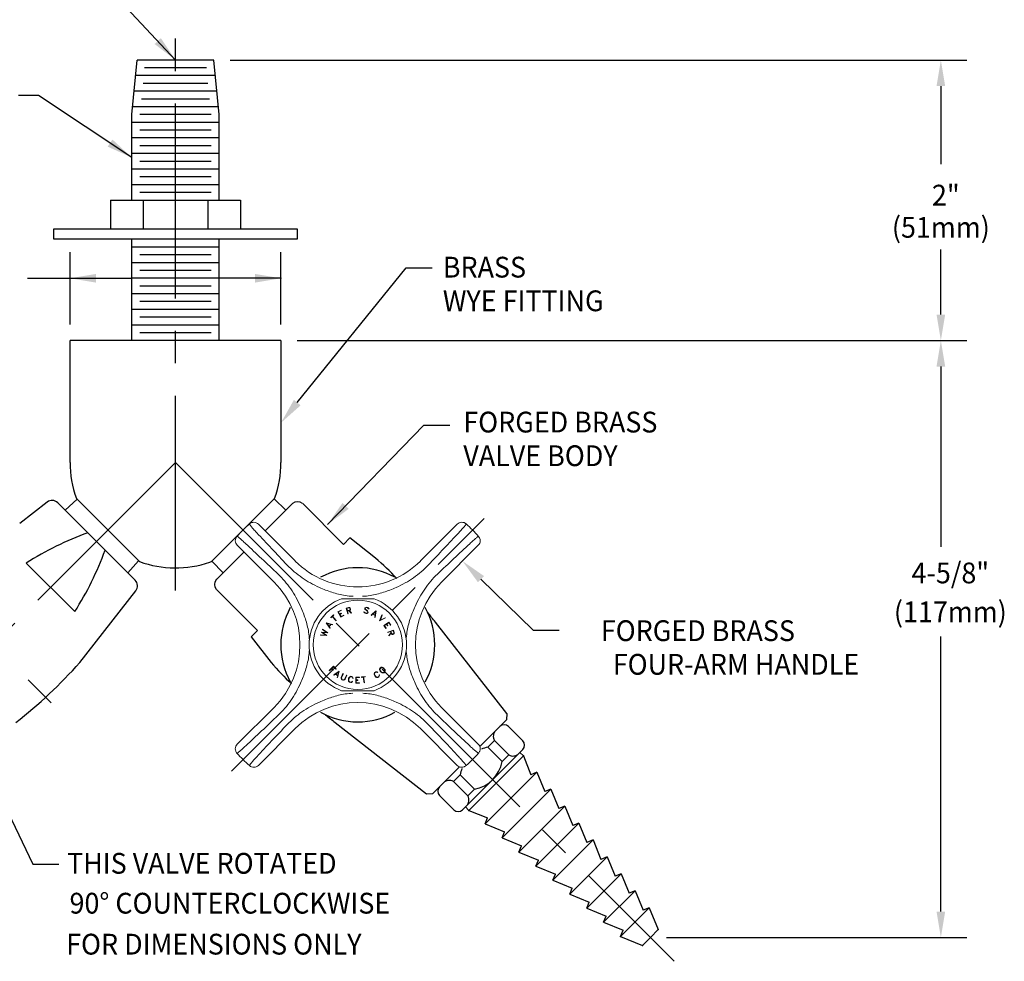
# Model space of a CAD drawing. Extents: x 1.2 to 16.5, y 0.8 to 20.7.
# Drawn here: x 7.7 to 15.3, y 9 to 16.2 of the extents above; entities that cross this region are included whole.
import ezdxf
from ezdxf.enums import TextEntityAlignment as Align

# ---------------------------------------------------------------- set-up
doc = ezdxf.new("R2010")
doc.units = 0
doc.header["$LTSCALE"] = 2
doc.header["$MEASUREMENT"] = 0
doc.linetypes.add('CENTER2', pattern=[1.125, 0.75, -0.125, 0.125, -0.125])
doc.layers.get('0').update_dxf_attribs({"linetype": 'CONTINUOUS'})
doc.layers.get('Defpoints').update_dxf_attribs({"linetype": 'CONTINUOUS'})
for name, color, linetype in [('1', 1, 'CONTINUOUS'), ('2', 2, 'CONTINUOUS'), ('4', 4, 'CONTINUOUS'), ('CENTER', 1, 'CENTER2'), ('DIM', 7, 'CONTINUOUS')]:
    doc.layers.add(name, color=color, linetype=linetype)
doc.styles.add('ROMAND', font='romand', dxfattribs={"width": 0.95})
doc.styles.get("Standard").update_dxf_attribs({"font": 'simplex', "width": 0.95, "height": 0.16})
doc.dimstyles.new('DIMASZ', dxfattribs={"dimtxt": 0.08, "dimasz": 0.18, "dimexe": 0.18, "dimexo": 0.0625, "dimgap": 0.09, "dimtad": 0, "dimtih": 1, "dimtoh": 1, "dimdec": 3, "dimzin": 0, "dimdsep": 46, "dimtxsty": 'ROMAND', "dimcen": 0.09, "dimadec": 0, "dimazin": 0, "dimtfac": 1, "dimtdec": 3, "dimtofl": 0, "dimtmove": 2, "dimatfit": 3, "dimfxl": 0, "dimtolj": 1, "dimtzin": 0, "dimarcsym": 0})

# ---------------------------------------------------------------- blocks, each defined once
blk = doc.blocks.new('A$C24C71672')
at = {"layer": 'DIM', "style": 'ROMAND', "width": 0.95}
for s, p in [('%%UTHIS VALVE ROTATED', (0.0769, -0.0085)), ('%%U90%%d COUNTERCLOCKWISE', (0.0959, -0.3156)), ('%%UFOR DIMENSIONS ONLY', (0.0701, -0.631))]:
    blk.add_text(s, height=0.16, dxfattribs=at).set_placement(p, align=Align.MIDDLE_LEFT)
blk = doc.blocks.new('A$C46267BCA')
at = {"color": 7, "linetype": 'Continuous', "lineweight": 15}
for p, q in [((-0.7661, 0.9288), (-0.4824, 0.6451)), ((0.4821, 0.6451), (0.7658, 0.9288)), ((-0.6451, 0.4824), (-0.9288, 0.7661)), ((0.9284, 0.7661), (0.6447, 0.4824)), ((-0.2087, 0.2106), (-0.1869, 0.2302)), ((-0.1848, 0.2279), (-0.1946, 0.2191)), ((-0.1869, 0.2302), (-0.1848, 0.2279)), ((-0.153, 0.2538), (-0.1289, 0.267)), ((-0.1305, 0.2126), (-0.153, 0.2538)), ((-0.1273, 0.2641), (-0.1486, 0.2525)), ((-0.1486, 0.2525), (-0.1397, 0.2363)), ((-0.1397, 0.2363), (-0.1281, 0.2426)), ((-0.1265, 0.2397), (-0.1381, 0.2334)), ((-0.1381, 0.2334), (-0.1292, 0.2171)), ((-0.1292, 0.2171), (-0.108, 0.2288)), ((-0.1289, 0.267), (-0.1273, 0.2641)), ((-0.1281, 0.2426), (-0.1265, 0.2397)), ((-0.108, 0.2288), (-0.1064, 0.2259)), ((-0.0884, 0.2828), (-0.0709, 0.2875)), ((-0.0764, 0.2376), (-0.0884, 0.2828)), ((-0.0856, 0.2835), (-0.0849, 0.2837)), ((-0.0703, 0.2845), (-0.0847, 0.2807)), ((-0.0847, 0.2807), (-0.08, 0.2627)), ((-0.08, 0.2627), (-0.0655, 0.2665)), ((-0.0693, 0.2624), (-0.0792, 0.2598)), ((-0.0792, 0.2598), (-0.0735, 0.2383)), ((-0.0735, 0.2383), (-0.0764, 0.2376)), ((-0.0709, 0.2875), (-0.0638, 0.287)), ((-0.0636, 0.2841), (-0.0703, 0.2845)), ((-0.0509, 0.2443), (-0.0693, 0.2624)), ((-0.0647, 0.2636), (-0.066, 0.2633)), ((-0.066, 0.2633), (-0.0476, 0.2452)), ((-0.0655, 0.2665), (-0.0599, 0.2702)), ((-0.0587, 0.2675), (-0.0647, 0.2636)), ((-0.0638, 0.287), (-0.061, 0.2855)), ((-0.0605, 0.2807), (-0.0636, 0.2841)), ((-0.061, 0.2855), (-0.0577, 0.2817)), ((-0.0589, 0.2747), (-0.0605, 0.2807)), ((-0.0599, 0.2702), (-0.0589, 0.2747)), ((-0.057, 0.2703), (-0.0587, 0.2675)), ((-0.0577, 0.2817), (-0.056, 0.2752)), ((-0.056, 0.2752), (-0.057, 0.2703)), ((-0.0476, 0.2452), (-0.0509, 0.2443)), ((0.0504, 0.2466), (0.0466, 0.253)), ((0.0466, 0.253), (0.0522, 0.2516)), ((0.0565, 0.2429), (0.0504, 0.2466)), ((0.0522, 0.2516), (0.0539, 0.2488)), ((0.0539, 0.2488), (0.0574, 0.2457)), ((0.0541, 0.2802), (0.0552, 0.2848)), ((0.0552, 0.2751), (0.0541, 0.2802)), ((0.0552, 0.2848), (0.0609, 0.2882)), ((0.0568, 0.2723), (0.0552, 0.2751)), ((0.0652, 0.2407), (0.0565, 0.2429)), ((0.0607, 0.269), (0.0568, 0.2723)), ((0.0583, 0.2838), (0.0573, 0.2798)), ((0.0573, 0.2798), (0.0583, 0.2753)), ((0.0574, 0.2457), (0.0657, 0.2436)), ((0.0607, 0.2852), (0.0583, 0.2838)), ((0.0583, 0.2753), (0.0619, 0.2722)), ((0.0674, 0.2858), (0.0607, 0.2852)), ((0.0702, 0.2621), (0.0607, 0.269)), ((0.0609, 0.2882), (0.068, 0.2887)), ((0.0619, 0.2722), (0.0714, 0.2652)), ((0.0723, 0.2413), (0.0652, 0.2407)), ((0.0657, 0.2436), (0.0725, 0.2442)), ((0.0757, 0.2837), (0.0674, 0.2858)), ((0.068, 0.2887), (0.0767, 0.2865)), ((0.0739, 0.2589), (0.0702, 0.2621)), ((0.0714, 0.2652), (0.0753, 0.262)), ((0.0777, 0.2447), (0.0723, 0.2413)), ((0.0725, 0.2442), (0.0749, 0.2456)), ((0.0754, 0.2564), (0.0739, 0.2589)), ((0.0749, 0.2456), (0.0764, 0.2517)), ((0.0753, 0.262), (0.0785, 0.2565)), ((0.0764, 0.2517), (0.0754, 0.2564)), ((0.0793, 0.2806), (0.0757, 0.2837)), ((0.0767, 0.2865), (0.0827, 0.2828)), ((0.0794, 0.2515), (0.0777, 0.2447)), ((0.0785, 0.2565), (0.0794, 0.2515)), ((0.081, 0.2778), (0.0793, 0.2806)), ((0.0864, 0.2765), (0.081, 0.2778)), ((0.0827, 0.2828), (0.0864, 0.2765)), ((0.1021, 0.2282), (0.1399, 0.261)), ((0.1049, 0.2267), (0.1021, 0.2282)), ((0.114, 0.2345), (0.1049, 0.2267)), ((0.1329, 0.2244), (0.114, 0.2345)), ((0.1365, 0.2539), (0.1166, 0.2369)), ((0.1166, 0.2369), (0.1334, 0.2279)), ((0.1334, 0.2279), (0.1365, 0.2539)), ((0.1405, 0.2607), (0.1342, 0.211)), ((0.168, 0.1843), (0.1865, 0.2312)), ((0.1889, 0.229), (0.174, 0.1902)), ((0.1865, 0.2312), (0.1889, 0.229)), ((-0.2437, 0.1684), (-0.2433, 0.1689)), ((-0.215, 0.1268), (-0.2437, 0.1684)), ((-0.2433, 0.1689), (-0.1942, 0.1569)), ((-0.2364, 0.1638), (-0.2216, 0.142)), ((-0.2108, 0.1577), (-0.2364, 0.1638)), ((-0.2216, 0.142), (-0.2108, 0.1577)), ((-0.2072, 0.1567), (-0.2194, 0.139)), ((-0.2067, 0.2083), (-0.2087, 0.2106)), ((-0.1961, 0.1543), (-0.2072, 0.1567)), ((-0.1969, 0.217), (-0.2067, 0.2083)), ((-0.1677, 0.1845), (-0.1969, 0.217)), ((-0.1942, 0.1569), (-0.1961, 0.1543)), ((-0.1946, 0.2191), (-0.1653, 0.1866)), ((-0.1653, 0.1866), (-0.1677, 0.1845)), ((-0.1064, 0.2259), (-0.1305, 0.2126)), ((0.1314, 0.2125), (0.1329, 0.2244)), ((0.1342, 0.211), (0.1314, 0.2125)), ((0.1685, 0.1838), (0.168, 0.1843)), ((0.2136, 0.2065), (0.1685, 0.1838)), ((0.174, 0.1902), (0.2112, 0.2087)), ((0.2005, 0.1489), (0.24, 0.1753)), ((0.2205, 0.158), (0.2054, 0.148)), ((0.2112, 0.2087), (0.2136, 0.2065)), ((0.2278, 0.1471), (0.2205, 0.158)), ((0.239, 0.1704), (0.2234, 0.16)), ((0.2234, 0.16), (0.2307, 0.149)), ((0.2524, 0.1503), (0.239, 0.1704)), ((0.24, 0.1753), (0.2553, 0.1522)), ((0.2553, 0.1522), (0.2524, 0.1503)), ((-0.2874, 0.0728), (-0.2863, 0.0759)), ((-0.2863, 0.0759), (-0.2469, 0.0736)), ((-0.2795, 0.0959), (-0.2792, 0.0966)), ((-0.2469, 0.0736), (-0.2795, 0.0959)), ((-0.2792, 0.0966), (-0.2398, 0.0943)), ((-0.2724, 0.1166), (-0.2713, 0.1197)), ((-0.2398, 0.0943), (-0.2724, 0.1166)), ((-0.2713, 0.1197), (-0.231, 0.0917)), ((-0.2312, 0.0909), (-0.2706, 0.0933)), ((-0.2706, 0.0933), (-0.2381, 0.0709)), ((-0.231, 0.0917), (-0.2312, 0.0909)), ((-0.2194, 0.139), (-0.2132, 0.1295)), ((-0.2132, 0.1295), (-0.215, 0.1268)), ((0.2159, 0.1259), (0.2005, 0.1489)), ((0.2054, 0.148), (0.2188, 0.1278)), ((0.2188, 0.1278), (0.2159, 0.1259)), ((0.2307, 0.149), (0.2278, 0.1471)), ((0.2302, 0.0969), (0.2748, 0.1129)), ((0.2312, 0.094), (0.2302, 0.0969)), ((0.2521, 0.1015), (0.2312, 0.094)), ((0.2391, 0.0719), (0.2555, 0.0918)), ((0.2567, 0.0886), (0.2403, 0.0687)), ((0.2555, 0.0918), (0.2521, 0.1015)), ((0.273, 0.1089), (0.255, 0.1025)), ((0.255, 0.1025), (0.26, 0.0884)), ((0.2572, 0.0873), (0.2567, 0.0886)), ((0.2616, 0.0817), (0.2572, 0.0873)), ((0.26, 0.0884), (0.2642, 0.0832)), ((0.2646, 0.0802), (0.2616, 0.0817)), ((0.2642, 0.0832), (0.2688, 0.0826)), ((0.2697, 0.0796), (0.2646, 0.0802)), ((0.2688, 0.0826), (0.2749, 0.0848)), ((0.2761, 0.0819), (0.2697, 0.0796)), ((0.278, 0.0948), (0.273, 0.1089)), ((0.2748, 0.1129), (0.281, 0.0958)), ((0.2749, 0.0848), (0.2781, 0.0881)), ((0.2797, 0.0856), (0.2761, 0.0819)), ((0.2781, 0.0881), (0.278, 0.0948)), ((0.2811, 0.0886), (0.2797, 0.0856)), ((0.281, 0.0958), (0.2811, 0.0886)), ((-0.2383, 0.0703), (-0.2874, 0.0728)), ((-0.2381, 0.0709), (-0.2383, 0.0703)), ((0.2403, 0.0687), (0.2391, 0.0719)), ((-0.2203, -0.1979), (-0.1861, -0.1647)), ((-0.2181, -0.2002), (-0.2203, -0.1979)), ((-0.2024, -0.1851), (-0.2181, -0.2002)), ((-0.1932, -0.1946), (-0.2024, -0.1851)), ((-0.1862, -0.1693), (-0.2001, -0.1828)), ((-0.2001, -0.1828), (-0.1909, -0.1923)), ((-0.1909, -0.1923), (-0.1932, -0.1946)), ((-0.1693, -0.1868), (-0.1862, -0.1693)), ((-0.1861, -0.1647), (-0.167, -0.1845)), ((-0.1852, -0.2314), (-0.1436, -0.2034)), ((-0.1725, -0.2265), (-0.1826, -0.2333)), ((-0.155, -0.2388), (-0.1725, -0.2265)), ((-0.1481, -0.2104), (-0.1699, -0.2248)), ((-0.1699, -0.2248), (-0.1544, -0.2358)), ((-0.167, -0.1845), (-0.1693, -0.1868)), ((-0.143, -0.2038), (-0.1554, -0.2524)), ((-0.1544, -0.2358), (-0.1481, -0.2104)), ((-0.1436, -0.2034), (-0.143, -0.2038)), ((-0.1274, -0.2523), (-0.1141, -0.2217)), ((-0.1112, -0.223), (-0.1245, -0.2535)), ((-0.1141, -0.2217), (-0.1112, -0.223)), ((0.1263, -0.2231), (0.1278, -0.2169)), ((0.1268, -0.2281), (0.1263, -0.2231)), ((0.1278, -0.2169), (0.1304, -0.2126)), ((0.13, -0.2193), (0.1298, -0.2269)), ((0.1298, -0.2269), (0.1313, -0.2333)), ((0.1325, -0.2153), (0.13, -0.2193)), ((0.1304, -0.2126), (0.138, -0.2078)), ((0.1397, -0.2108), (0.1325, -0.2153)), ((0.138, -0.2078), (0.1432, -0.2074)), ((0.1443, -0.2104), (0.1397, -0.2108)), ((0.1432, -0.2074), (0.1494, -0.2089)), ((0.1472, -0.2111), (0.1443, -0.2104)), ((0.1516, -0.2137), (0.1472, -0.2111)), ((0.1494, -0.2089), (0.1543, -0.2119)), ((0.1543, -0.2119), (0.1516, -0.2137)), ((0.168, -0.1926), (0.1681, -0.1861)), ((0.1696, -0.1974), (0.168, -0.1926)), ((0.1681, -0.1861), (0.1699, -0.1813)), ((0.1727, -0.2039), (0.1696, -0.1974)), ((0.1699, -0.1813), (0.1764, -0.175)), ((0.174, -0.1822), (0.171, -0.1881)), ((0.171, -0.1881), (0.1723, -0.1957)), ((0.1723, -0.1957), (0.1752, -0.2018)), ((0.1805, -0.2119), (0.1727, -0.2039)), ((0.1771, -0.1792), (0.174, -0.1822)), ((0.1752, -0.2018), (0.1828, -0.2096)), ((0.1764, -0.175), (0.1813, -0.1735)), ((0.1832, -0.1763), (0.1771, -0.1792)), ((0.1868, -0.2152), (0.1805, -0.2119)), ((0.1813, -0.1735), (0.1877, -0.1736)), ((0.1828, -0.2096), (0.1888, -0.2128)), ((0.1907, -0.1779), (0.1832, -0.1763)), ((0.1916, -0.217), (0.1868, -0.2152)), ((0.1877, -0.1736), (0.1925, -0.1753)), ((0.1888, -0.2128), (0.1964, -0.2144)), ((0.1967, -0.1811), (0.1907, -0.1779)), ((0.198, -0.2171), (0.1916, -0.217)), ((0.1925, -0.1753), (0.1988, -0.1786)), ((0.1964, -0.2144), (0.2024, -0.2115)), ((0.2043, -0.1889), (0.1967, -0.1811)), ((0.2029, -0.2155), (0.198, -0.2171)), ((0.1988, -0.1786), (0.2066, -0.1867)), ((0.2024, -0.2115), (0.2059, -0.2082)), ((0.2094, -0.2092), (0.2029, -0.2155)), ((0.2072, -0.195), (0.2043, -0.1889)), ((0.2059, -0.2082), (0.2086, -0.2026)), ((0.2066, -0.1867), (0.2097, -0.1931)), ((0.2086, -0.2026), (0.2072, -0.195)), ((0.2112, -0.2044), (0.2094, -0.2092)), ((0.2097, -0.1931), (0.2113, -0.198)), ((0.2113, -0.198), (0.2112, -0.2044)), ((-0.1826, -0.2333), (-0.1852, -0.2314)), ((-0.158, -0.2506), (-0.155, -0.2388)), ((-0.1554, -0.2524), (-0.158, -0.2506)), ((-0.1281, -0.2593), (-0.1274, -0.2523)), ((-0.1257, -0.2653), (-0.1281, -0.2593)), ((-0.1204, -0.2701), (-0.1257, -0.2653)), ((-0.1245, -0.2535), (-0.1251, -0.2602)), ((-0.1251, -0.2602), (-0.1241, -0.2629)), ((-0.1241, -0.2629), (-0.1191, -0.2674)), ((-0.1162, -0.2719), (-0.1204, -0.2701)), ((-0.1191, -0.2674), (-0.1152, -0.2691)), ((-0.1091, -0.2725), (-0.1162, -0.2719)), ((-0.1152, -0.2691), (-0.1085, -0.2697)), ((-0.1032, -0.2702), (-0.1091, -0.2725)), ((-0.1085, -0.2697), (-0.1058, -0.2687)), ((-0.1058, -0.2687), (-0.1013, -0.2637)), ((-0.0984, -0.2649), (-0.1032, -0.2702)), ((-0.1013, -0.2637), (-0.088, -0.2331)), ((-0.085, -0.2344), (-0.0984, -0.2649)), ((-0.088, -0.2331), (-0.085, -0.2344)), ((-0.0726, -0.2685), (-0.0703, -0.2576)), ((-0.0719, -0.2756), (-0.0726, -0.2685)), ((-0.0707, -0.2805), (-0.0719, -0.2756)), ((-0.0672, -0.2858), (-0.0707, -0.2805)), ((-0.0703, -0.2576), (-0.0669, -0.2514)), ((-0.0674, -0.2583), (-0.0696, -0.2691)), ((-0.0696, -0.2691), (-0.0689, -0.2759)), ((-0.0689, -0.2759), (-0.066, -0.2832)), ((-0.064, -0.2523), (-0.0674, -0.2583)), ((-0.0632, -0.289), (-0.0672, -0.2858)), ((-0.0669, -0.2514), (-0.0639, -0.2474)), ((-0.066, -0.2832), (-0.0623, -0.2861)), ((-0.0585, -0.2467), (-0.064, -0.2523)), ((-0.0639, -0.2474), (-0.0585, -0.2439)), ((-0.0543, -0.2908), (-0.0632, -0.289)), ((-0.0623, -0.2861), (-0.054, -0.2879)), ((-0.0585, -0.2439), (-0.0536, -0.2426)), ((-0.0539, -0.2455), (-0.0585, -0.2467)), ((-0.0494, -0.2897), (-0.0543, -0.2908)), ((-0.054, -0.2879), (-0.0494, -0.2866)), ((-0.0455, -0.2472), (-0.0539, -0.2455)), ((-0.0536, -0.2426), (-0.0447, -0.2444)), ((-0.0494, -0.2866), (-0.0469, -0.285)), ((-0.0441, -0.2863), (-0.0494, -0.2897)), ((-0.0469, -0.285), (-0.0437, -0.281)), ((-0.0419, -0.2502), (-0.0455, -0.2472)), ((-0.0447, -0.2444), (-0.0406, -0.2474)), ((-0.0405, -0.2817), (-0.0441, -0.2863)), ((-0.0437, -0.281), (-0.0405, -0.2817)), ((-0.0402, -0.2527), (-0.0419, -0.2502)), ((-0.0406, -0.2474), (-0.0371, -0.2527)), ((-0.0389, -0.2576), (-0.0402, -0.2527)), ((-0.0357, -0.2583), (-0.0389, -0.2576)), ((-0.0371, -0.2527), (-0.0357, -0.2583)), ((-0.0149, -0.2959), (-0.0145, -0.2489)), ((0.0122, -0.2961), (-0.0149, -0.2959)), ((-0.0145, -0.2489), (0.0126, -0.2491)), ((-0.0118, -0.2738), (-0.0119, -0.293)), ((-0.0119, -0.293), (0.0122, -0.2932)), ((0.0014, -0.274), (-0.0118, -0.2738)), ((-0.0116, -0.2518), (-0.0117, -0.2709)), ((-0.0117, -0.2709), (0.0014, -0.2711)), ((0.0126, -0.252), (-0.0116, -0.2518)), ((0.0014, -0.2711), (0.0014, -0.274)), ((0.0122, -0.2932), (0.0122, -0.2961)), ((0.0126, -0.2491), (0.0126, -0.252)), ((0.0282, -0.2479), (0.0569, -0.2429)), ((0.0287, -0.2508), (0.0282, -0.2479)), ((0.0416, -0.2486), (0.0287, -0.2508)), ((0.0492, -0.2921), (0.0416, -0.2486)), ((0.0574, -0.2458), (0.0445, -0.248)), ((0.0445, -0.248), (0.0521, -0.2916)), ((0.0521, -0.2916), (0.0492, -0.2921)), ((0.0569, -0.2429), (0.0574, -0.2458)), ((0.1283, -0.235), (0.1268, -0.2281)), ((0.1342, -0.2443), (0.1283, -0.235)), ((0.1313, -0.2333), (0.137, -0.2423)), ((0.1398, -0.2486), (0.1342, -0.2443)), ((0.137, -0.2423), (0.1421, -0.2464)), ((0.144, -0.2512), (0.1398, -0.2486)), ((0.1421, -0.2464), (0.149, -0.2495)), ((0.1502, -0.2526), (0.144, -0.2512)), ((0.149, -0.2495), (0.1537, -0.249)), ((0.1553, -0.252), (0.1502, -0.2526)), ((0.1537, -0.249), (0.1609, -0.2445)), ((0.1629, -0.2473), (0.1553, -0.252)), ((0.1609, -0.2445), (0.1632, -0.2404)), ((0.1654, -0.2427), (0.1629, -0.2473)), ((0.1632, -0.2404), (0.1639, -0.2376)), ((0.1634, -0.2325), (0.1662, -0.2308)), ((0.1639, -0.2376), (0.1634, -0.2325)), ((0.1668, -0.2365), (0.1654, -0.2427)), ((0.1662, -0.2308), (0.1668, -0.2365)), ((-0.9288, -0.7658), (-0.6451, -0.4821)), ((0.6447, -0.4821), (0.9284, -0.7658)), ((-0.4824, -0.6447), (-0.7661, -0.9284)), ((0.7658, -0.9284), (0.4821, -0.6447))]:
    blk.add_line(p, q, dxfattribs=at)
blk.add_circle((0.0002, 0.0002), 0.3437, dxfattribs=at)
for centre, radius, start, end in [((-0.0002, 0.0002), 1.25, 131.89811, 138.10171), ((-0.0002, 0.0002), 1.25, 41.89816, 48.10177), ((-0.0002, 1.1273), 0.682, 225, 315), ((-1.1273, 0.0002), 0.682, 315, 45), ((1.127, 0.0002), 0.682, 135, 225), ((0.0002, 0.0002), 0.375, 109.47122, 250.52878), ((-0.0002, 1.1273), 0.7549, 262.66913, 267.29433), ((-0.0002, 1.1273), 0.7549, 272.72364, 277.33087), ((0.0002, 0.0002), 0.375, 289.47122, 70.52878), ((-1.1273, 0.0002), 0.7549, 2.70567, 7.33087), ((1.127, 0.0002), 0.7549, 172.66913, 177.11281), ((-1.1273, 0.0002), 0.7549, 352.66913, 357.27636), ((1.127, 0.0002), 0.7549, 182.90517, 187.33087), ((-0.0002, -1.127), 0.7549, 92.88719, 97.33087), ((-0.0002, -1.127), 0.7549, 82.66913, 87.09483), ((-0.0002, -1.127), 0.682, 45, 135), ((-0.0002, 0.0002), 1.25, 221.89807, 228.10164), ((-0.0002, 0.0002), 1.25, 311.89815, 315), ((-0.0002, 0.0002), 1.25, 315, 318.10183)]:
    blk.add_arc(centre, radius, start, end, dxfattribs=at)
for points, knots in [([(-0.7779, 0.8624), (-0.7872, 0.8725), (-0.7955, 0.8816), (-0.8065, 0.8939), (-0.8099, 0.8978), (-0.8161, 0.9049), (-0.8189, 0.9082), (-0.8238, 0.914), (-0.8259, 0.9167), (-0.8296, 0.9213), (-0.8311, 0.9233), (-0.8345, 0.9283), (-0.8354, 0.9301), (-0.8349, 0.9306)], [0, 0, 0, 0, 0.25, 0.25, 0.375, 0.375, 0.5, 0.5, 0.625, 0.625, 0.75, 0.75, 1, 1, 1, 1]), ([(-0.7661, 0.9288), (-0.7706, 0.9333), (-0.7759, 0.9368), (-0.7876, 0.9418), (-0.7938, 0.9432), (-0.8065, 0.9436), (-0.8128, 0.9425), (-0.8217, 0.9392), (-0.8245, 0.9379), (-0.83, 0.9346), (-0.8326, 0.9327), (-0.8349, 0.9306)], [0, 0, 0, 0, 0.25, 0.25, 0.5, 0.5, 0.75, 0.75, 0.875, 0.875, 1, 1, 1, 1]), ([(0.7658, 0.9288), (0.7703, 0.9333), (0.7756, 0.9368), (0.7872, 0.9418), (0.7935, 0.9432), (0.8061, 0.9436), (0.8125, 0.9425), (0.8214, 0.9392), (0.8242, 0.9379), (0.8296, 0.9346), (0.8322, 0.9327), (0.8346, 0.9306)], [0, 0, 0, 0, 0.25, 0.25, 0.5, 0.5, 0.75, 0.75, 0.875, 0.875, 1, 1, 1, 1]), ([(0.8346, 0.9306), (0.8351, 0.9301), (0.8342, 0.9283), (0.8308, 0.9233), (0.8293, 0.9213), (0.8256, 0.9167), (0.8235, 0.9141), (0.8186, 0.9082), (0.8158, 0.905), (0.8096, 0.8979), (0.8062, 0.894), (0.7953, 0.8817), (0.7869, 0.8725), (0.7776, 0.8624)], [0, 0, 0, 0, 0.25, 0.25, 0.375, 0.375, 0.5, 0.5, 0.625, 0.625, 0.75, 0.75, 1, 1, 1, 1]), ([(-0.9288, 0.7661), (-0.9333, 0.7706), (-0.9368, 0.7759), (-0.9418, 0.7876), (-0.9432, 0.7938), (-0.9436, 0.8065), (-0.9425, 0.8128), (-0.9392, 0.8217), (-0.9379, 0.8245), (-0.9346, 0.83), (-0.9327, 0.8326), (-0.9306, 0.8349)], [0, 0, 0, 0, 0.25, 0.25, 0.5, 0.5, 0.75, 0.75, 0.875, 0.875, 1, 1, 1, 1]), ([(-0.9306, 0.8349), (-0.9301, 0.8354), (-0.9283, 0.8345), (-0.9233, 0.8311), (-0.9213, 0.8296), (-0.9167, 0.826), (-0.9141, 0.8238), (-0.9082, 0.8189), (-0.905, 0.8162), (-0.8979, 0.81), (-0.894, 0.8066), (-0.8817, 0.7956), (-0.8725, 0.7872), (-0.8624, 0.7779)], [0, 0, 0, 0, 0.25, 0.25, 0.375, 0.375, 0.5, 0.5, 0.625, 0.625, 0.75, 0.75, 1, 1, 1, 1]), ([(-0.543, 0.6134), (-0.5842, 0.6566), (-0.6246, 0.6991), (-0.7029, 0.7822), (-0.741, 0.8228), (-0.7779, 0.8624)], [0, 0, 0, 0, 0.5, 0.5, 1, 1, 1, 1]), ([(0.7776, 0.8624), (0.7406, 0.8228), (0.7025, 0.7821), (0.6241, 0.699), (0.5839, 0.6566), (0.5426, 0.6134)], [0, 0, 0, 0, 0.5, 0.5, 1, 1, 1, 1]), ([(0.8621, 0.7779), (0.8722, 0.7872), (0.8813, 0.7955), (0.8935, 0.8065), (0.8974, 0.8099), (0.9046, 0.8161), (0.9078, 0.8189), (0.9137, 0.8238), (0.9163, 0.8259), (0.921, 0.8296), (0.923, 0.8311), (0.9279, 0.8345), (0.9298, 0.8354), (0.9302, 0.8349)], [0, 0, 0, 0, 0.25, 0.25, 0.375, 0.375, 0.5, 0.5, 0.625, 0.625, 0.75, 0.75, 1, 1, 1, 1]), ([(0.9284, 0.7661), (0.9329, 0.7706), (0.9365, 0.7759), (0.9415, 0.7876), (0.9429, 0.7938), (0.9432, 0.8065), (0.9421, 0.8128), (0.9389, 0.8217), (0.9375, 0.8245), (0.9343, 0.83), (0.9323, 0.8326), (0.9302, 0.8349)], [0, 0, 0, 0, 0.25, 0.25, 0.5, 0.5, 0.75, 0.75, 0.875, 0.875, 1, 1, 1, 1]), ([(-0.8624, 0.7779), (-0.8228, 0.741), (-0.7821, 0.7028), (-0.699, 0.6245), (-0.6566, 0.5842), (-0.6134, 0.543)], [0, 0, 0, 0, 0.5, 0.5, 1, 1, 1, 1]), ([(0.613, 0.543), (0.6563, 0.5842), (0.6988, 0.6246), (0.7818, 0.7029), (0.8224, 0.741), (0.8621, 0.7779)], [0, 0, 0, 0, 0.5, 0.5, 1, 1, 1, 1]), ([(-0.2952, 0.442), (-0.3436, 0.4625), (-0.3882, 0.4874), (-0.4501, 0.5305), (-0.47, 0.5459), (-0.508, 0.5785), (-0.526, 0.5956), (-0.543, 0.6134)], [0, 0, 0, 0, 0.5, 0.5, 0.75, 0.75, 1, 1, 1, 1]), ([(0.5426, 0.6134), (0.5086, 0.5777), (0.471, 0.5454), (0.4092, 0.5022), (0.3876, 0.4888), (0.3426, 0.4637), (0.3191, 0.4522), (0.2949, 0.442)], [0, 0, 0, 0, 0.5, 0.5, 0.75, 0.75, 1, 1, 1, 1]), ([(-0.6134, 0.543), (-0.5777, 0.5089), (-0.5454, 0.4714), (-0.5022, 0.4095), (-0.4888, 0.388), (-0.4637, 0.3429), (-0.4522, 0.3194), (-0.442, 0.2952)], [0, 0, 0, 0, 0.5, 0.5, 0.75, 0.75, 1, 1, 1, 1]), ([(0.4416, 0.2952), (0.4621, 0.3436), (0.487, 0.3882), (0.5302, 0.4501), (0.5455, 0.47), (0.5781, 0.508), (0.5952, 0.526), (0.613, 0.543)], [0, 0, 0, 0, 0.5, 0.5, 0.75, 0.75, 1, 1, 1, 1]), ([(-0.0965, 0.3786), (-0.1139, 0.3815), (-0.1312, 0.3852), (-0.1654, 0.3936), (-0.1822, 0.3985), (-0.2319, 0.4145), (-0.2641, 0.4273), (-0.2952, 0.442)], [0, 0, 0, 0, 0.25, 0.25, 0.5, 0.5, 1, 1, 1, 1]), ([(0.2949, 0.442), (0.2637, 0.4273), (0.2316, 0.4145), (0.1818, 0.3985), (0.165, 0.3936), (0.1308, 0.3851), (0.1135, 0.3815), (0.0961, 0.3786)], [0, 0, 0, 0, 0.5, 0.5, 0.75, 0.75, 1, 1, 1, 1]), ([(0.1252, 0.3538), (0.1075, 0.3538), (0.0717, 0.3538), (0.0165, 0.3538), (-0.0386, 0.3538), (-0.0855, 0.3538), (-0.1139, 0.3538), (-0.1247, 0.3538)], [0, 0, 0, 0, 0.2179946, 0.4400598, 0.6505712, 0.8657716, 1, 1, 1, 1]), ([(-0.442, 0.2952), (-0.4273, 0.2641), (-0.4145, 0.2319), (-0.3985, 0.1822), (-0.3936, 0.1653), (-0.3851, 0.1312), (-0.3815, 0.1138), (-0.3786, 0.0965)], [0, 0, 0, 0, 0.5, 0.5, 0.75, 0.75, 1, 1, 1, 1]), ([(0.3783, 0.0965), (0.3812, 0.1139), (0.3848, 0.1312), (0.3933, 0.1654), (0.3981, 0.1822), (0.4142, 0.2319), (0.427, 0.2641), (0.4416, 0.2952)], [0, 0, 0, 0, 0.25, 0.25, 0.5, 0.5, 1, 1, 1, 1]), ([(-0.3786, -0.0961), (-0.3815, -0.1135), (-0.3852, -0.1309), (-0.3936, -0.165), (-0.3985, -0.1818), (-0.4145, -0.2315), (-0.4273, -0.2637), (-0.442, -0.2949)], [0, 0, 0, 0, 0.25, 0.25, 0.5, 0.5, 1, 1, 1, 1]), ([(0.4416, -0.2949), (0.427, -0.2637), (0.4142, -0.2316), (0.3981, -0.1818), (0.3933, -0.165), (0.3848, -0.1308), (0.3812, -0.1135), (0.3783, -0.0961)], [0, 0, 0, 0, 0.5, 0.5, 0.75, 0.75, 1, 1, 1, 1]), ([(-0.442, -0.2949), (-0.4625, -0.3432), (-0.4874, -0.3878), (-0.5305, -0.4498), (-0.5459, -0.4696), (-0.5785, -0.5076), (-0.5956, -0.5256), (-0.6134, -0.5426)], [0, 0, 0, 0, 0.5, 0.5, 0.75, 0.75, 1, 1, 1, 1]), ([(0.613, -0.5426), (0.5774, -0.5086), (0.545, -0.471), (0.5019, -0.4092), (0.4884, -0.3876), (0.4634, -0.3426), (0.4519, -0.3191), (0.4416, -0.2949)], [0, 0, 0, 0, 0.5, 0.5, 0.75, 0.75, 1, 1, 1, 1]), ([(-0.2952, -0.4416), (-0.2641, -0.427), (-0.2319, -0.4142), (-0.1822, -0.3981), (-0.1653, -0.3933), (-0.1312, -0.3848), (-0.1138, -0.3812), (-0.0965, -0.3783)], [0, 0, 0, 0, 0.5, 0.5, 0.75, 0.75, 1, 1, 1, 1]), ([(-0.1247, -0.3533), (-0.1139, -0.3533), (-0.0859, -0.3533), (-0.039, -0.3533), (0.0158, -0.3533), (0.0713, -0.3533), (0.1071, -0.3533), (0.1252, -0.3533)], [0, 0, 0, 0, 0.134228, 0.344884, 0.559938, 0.777691, 1, 1, 1, 1]), ([(0.0961, -0.3783), (0.1135, -0.3812), (0.1309, -0.3848), (0.165, -0.3933), (0.1818, -0.3981), (0.2315, -0.4142), (0.2637, -0.427), (0.2949, -0.4416)], [0, 0, 0, 0, 0.25, 0.25, 0.5, 0.5, 1, 1, 1, 1]), ([(-0.543, -0.613), (-0.5089, -0.5774), (-0.4714, -0.545), (-0.4095, -0.5019), (-0.388, -0.4884), (-0.3429, -0.4634), (-0.3194, -0.4519), (-0.2952, -0.4416)], [0, 0, 0, 0, 0.5, 0.5, 0.75, 0.75, 1, 1, 1, 1]), ([(0.2949, -0.4416), (0.3432, -0.4621), (0.3878, -0.487), (0.4498, -0.5302), (0.4696, -0.5455), (0.5076, -0.5781), (0.5256, -0.5952), (0.5426, -0.613)], [0, 0, 0, 0, 0.5, 0.5, 0.75, 0.75, 1, 1, 1, 1]), ([(-0.6134, -0.5426), (-0.6566, -0.5839), (-0.6991, -0.6242), (-0.7822, -0.7026), (-0.8228, -0.7406), (-0.8624, -0.7776)], [0, 0, 0, 0, 0.5, 0.5, 1, 1, 1, 1]), ([(0.8621, -0.7776), (0.8224, -0.7406), (0.7817, -0.7025), (0.6986, -0.6241), (0.6563, -0.5839), (0.613, -0.5426)], [0, 0, 0, 0, 0.5, 0.5, 1, 1, 1, 1]), ([(-0.7779, -0.8621), (-0.741, -0.8224), (-0.7028, -0.7817), (-0.6245, -0.6986), (-0.5842, -0.6563), (-0.543, -0.613)], [0, 0, 0, 0, 0.5, 0.5, 1, 1, 1, 1]), ([(0.5426, -0.613), (0.5839, -0.6563), (0.6242, -0.6988), (0.7026, -0.7818), (0.7406, -0.8224), (0.7776, -0.8621)], [0, 0, 0, 0, 0.5, 0.5, 1, 1, 1, 1]), ([(-0.9288, -0.7658), (-0.9333, -0.7703), (-0.9368, -0.7756), (-0.9418, -0.7872), (-0.9432, -0.7935), (-0.9436, -0.8061), (-0.9425, -0.8125), (-0.9392, -0.8214), (-0.9379, -0.8242), (-0.9346, -0.8296), (-0.9327, -0.8322), (-0.9306, -0.8346)], [0, 0, 0, 0, 0.25, 0.25, 0.5, 0.5, 0.75, 0.75, 0.875, 0.875, 1, 1, 1, 1]), ([(-0.8624, -0.7776), (-0.8725, -0.7869), (-0.8816, -0.7952), (-0.8939, -0.8061), (-0.8978, -0.8095), (-0.9049, -0.8157), (-0.9082, -0.8185), (-0.914, -0.8234), (-0.9167, -0.8256), (-0.9213, -0.8292), (-0.9233, -0.8307), (-0.9283, -0.8342), (-0.9301, -0.8351), (-0.9306, -0.8346)], [0, 0, 0, 0, 0.25, 0.25, 0.375, 0.375, 0.5, 0.5, 0.625, 0.625, 0.75, 0.75, 1, 1, 1, 1]), ([(0.9302, -0.8346), (0.9298, -0.8351), (0.9279, -0.8342), (0.923, -0.8308), (0.921, -0.8293), (0.9164, -0.8256), (0.9137, -0.8235), (0.9079, -0.8186), (0.9046, -0.8158), (0.8975, -0.8096), (0.8936, -0.8062), (0.8814, -0.7953), (0.8721, -0.7869), (0.8621, -0.7776)], [0, 0, 0, 0, 0.25, 0.25, 0.375, 0.375, 0.5, 0.5, 0.625, 0.625, 0.75, 0.75, 1, 1, 1, 1]), ([(0.9284, -0.7658), (0.9329, -0.7703), (0.9365, -0.7756), (0.9415, -0.7872), (0.9429, -0.7935), (0.9432, -0.8061), (0.9421, -0.8125), (0.9389, -0.8214), (0.9375, -0.8242), (0.9343, -0.8296), (0.9323, -0.8322), (0.9302, -0.8346)], [0, 0, 0, 0, 0.25, 0.25, 0.5, 0.5, 0.75, 0.75, 0.875, 0.875, 1, 1, 1, 1]), ([(-0.8349, -0.9302), (-0.8354, -0.9298), (-0.8345, -0.9279), (-0.8311, -0.923), (-0.8296, -0.921), (-0.826, -0.9164), (-0.8238, -0.9137), (-0.8189, -0.9079), (-0.8162, -0.9046), (-0.81, -0.8975), (-0.8066, -0.8936), (-0.7956, -0.8814), (-0.7872, -0.8721), (-0.7779, -0.8621)], [0, 0, 0, 0, 0.25, 0.25, 0.375, 0.375, 0.5, 0.5, 0.625, 0.625, 0.75, 0.75, 1, 1, 1, 1]), ([(0.7776, -0.8621), (0.7869, -0.8722), (0.7952, -0.8813), (0.8061, -0.8935), (0.8095, -0.8974), (0.8157, -0.9046), (0.8185, -0.9078), (0.8234, -0.9137), (0.8256, -0.9163), (0.8292, -0.921), (0.8307, -0.923), (0.8342, -0.9279), (0.8351, -0.9298), (0.8346, -0.9302)], [0, 0, 0, 0, 0.25, 0.25, 0.375, 0.375, 0.5, 0.5, 0.625, 0.625, 0.75, 0.75, 1, 1, 1, 1]), ([(-0.7661, -0.9284), (-0.7706, -0.9329), (-0.7759, -0.9365), (-0.7876, -0.9415), (-0.7938, -0.9429), (-0.8065, -0.9432), (-0.8128, -0.9421), (-0.8217, -0.9389), (-0.8245, -0.9375), (-0.83, -0.9343), (-0.8326, -0.9323), (-0.8349, -0.9302)], [0, 0, 0, 0, 0.25, 0.25, 0.5, 0.5, 0.75, 0.75, 0.875, 0.875, 1, 1, 1, 1]), ([(0.7658, -0.9284), (0.7703, -0.9329), (0.7756, -0.9365), (0.7872, -0.9415), (0.7935, -0.9429), (0.8061, -0.9432), (0.8125, -0.9421), (0.8214, -0.9389), (0.8242, -0.9375), (0.8296, -0.9343), (0.8322, -0.9323), (0.8346, -0.9302)], [0, 0, 0, 0, 0.25, 0.25, 0.5, 0.5, 0.75, 0.75, 0.875, 0.875, 1, 1, 1, 1])]:
    blk.add_open_spline(points, degree=3, knots=knots, dxfattribs=at)

msp = doc.modelspace()

# ---------------------------------------------------------------- linework, layer by layer
for p, q in [((8.555, 15.5092), (8.5975, 15.9292)), ((9.1875, 15.9292), (8.5975, 15.9292)), ((9.23, 15.5092), (9.1875, 15.9292)), ((9.1303, 15.8692), (8.6547, 15.8692)), ((9.1996, 15.8092), (8.5853, 15.8092)), ((9.1424, 15.7492), (8.6426, 15.7492)), ((9.2118, 15.6892), (8.5732, 15.6892)), ((9.1545, 15.6292), (8.6304, 15.6292)), ((9.2239, 15.5692), (8.5611, 15.5692)), ((8.555, 14.8492), (8.555, 15.5092)), ((9.167, 15.5092), (8.618, 15.5092)), ((9.23, 14.8492), (9.23, 15.5092)), ((9.23, 15.4492), (8.555, 15.4492)), ((9.23, 15.3292), (8.555, 15.3292)), ((9.167, 15.3892), (8.618, 15.3892)), ((9.167, 15.2692), (8.618, 15.2692)), ((9.23, 15.2092), (8.555, 15.2092)), ((9.167, 15.1492), (8.618, 15.1492)), ((9.23, 15.0892), (8.555, 15.0892)), ((9.167, 15.0292), (8.618, 15.0292)), ((9.23, 14.9692), (8.555, 14.9692)), ((9.167, 14.9092), (8.618, 14.9092)), ((8.3925, 14.8492), (9.3925, 14.8492)), ((8.3925, 14.8492), (8.3925, 14.6292)), ((8.6425, 14.8492), (8.6425, 14.6292)), ((9.1425, 14.8492), (9.1425, 14.6292)), ((9.3925, 14.8492), (9.3925, 14.6292)), ((7.955, 14.6292), (9.83, 14.6292)), ((7.955, 14.5492), (7.955, 14.6292)), ((9.83, 14.6292), (9.83, 14.5492)), ((9.23, 14.5492), (7.955, 14.5492)), ((8.555, 13.7692), (8.555, 14.5492)), ((9.23, 14.4892), (8.555, 14.4892)), ((9.23, 13.7692), (9.23, 14.5492)), ((9.83, 14.5492), (9.23, 14.5492)), ((9.167, 14.4292), (8.618, 14.4292)), ((9.23, 14.3692), (8.555, 14.3692)), ((9.167, 14.3092), (8.618, 14.3092)), ((9.23, 14.2492), (8.555, 14.2492)), ((9.167, 14.1892), (8.618, 14.1892)), ((9.23, 14.1292), (8.555, 14.1292)), ((9.167, 14.0692), (8.618, 14.0692)), ((9.23, 14.0092), (8.555, 14.0092)), ((9.23, 13.8892), (8.555, 13.8892)), ((9.167, 13.9492), (8.618, 13.9492)), ((9.167, 13.8292), (8.618, 13.8292)), ((8.08, 12.8317), (8.08, 13.7692)), ((8.8925, 13.7692), (8.08, 13.7692)), ((9.705, 13.7692), (8.8925, 13.7692)), ((9.705, 13.7692), (9.705, 12.8317)), ((7.9853, 12.5211), (8.5818, 11.9245)), ((8.0423, 12.4641), (8.1354, 12.5478)), ((8.1288, 12.5544), (8.6152, 12.068)), ((9.6562, 12.5544), (9.1798, 12.078)), ((9.6306, 12.5288), (9.6536, 12.5518)), ((9.6536, 12.5518), (9.742, 12.4634)), ((8.5248, 11.9816), (8.6086, 12.0746)), ((9.1725, 12.0707), (9.1935, 12.0917)), ((9.1725, 12.0707), (9.2609, 11.9823)), ((11.24, 10.6468), (11.3906, 10.7975)), ((11.5674, 10.6872), (11.4571, 10.7975)), ((11.1035, 10.1568), (11.5674, 10.6207)), ((11.3208, 10.6614), (11.3493, 10.6899)), ((11.5468, 10.6001), (11.5454, 10.5987)), ((10.9267, 10.3336), (11.0774, 10.4842)), ((11.0629, 10.4034), (11.0343, 10.3749)), ((11.0371, 10.1568), (10.9267, 10.2671)), ((11.1241, 10.1774), (11.1255, 10.1788))]:
    msp.add_line(p, q)
at = {"color": 2, "linetype": 'ByBlock'}
for p, q in [((9.3125, 15.9292), (14.9886, 15.9292)), ((14.7886, 15.7292), (14.7886, 15.128)), ((14.7886, 13.9692), (14.7886, 14.4713)), ((9.8349, 13.7692), (14.9886, 13.7692))]:
    msp.add_line(p, q, dxfattribs=at)
at = {"color": 2}
for p, q in [((9.83, 13.7692), (14.9886, 13.7692)), ((14.7886, 13.5692), (14.7886, 12.182)), ((14.7886, 9.3734), (14.7886, 11.4918)), ((12.6758, 9.1734), (14.9886, 9.1734))]:
    msp.add_line(p, q, dxfattribs=at)
at = {"color": 7, "linetype": 'Continuous'}
for p, q in [((7.9034, 12.526), (7.6924, 12.3611)), ((9.5827, 12.3041), (9.7889, 12.5103)), ((9.8723, 12.5145), (10.1862, 12.2005)), ((10.2353, 12.2496), (10.1862, 12.2005)), ((10.4338, 12.0945), (10.2353, 12.2496)), ((9.2139, 11.9353), (9.4201, 12.1415)), ((8.1169, 11.6824), (7.7432, 12.0561)), ((9.2082, 11.9303), (9.2082, 11.9303)), ((8.1553, 11.2904), (8.5868, 11.8427)), ((9.5237, 11.538), (9.2139, 11.8477)), ((9.5237, 11.538), (9.4746, 11.4889)), ((11.4446, 10.8982), (10.8952, 11.6014)), ((9.4746, 11.4889), (9.6297, 11.2904)), ((11.4415, 10.8484), (11.24, 10.6468)), ((11.4446, 10.8982), (11.4415, 10.8484)), ((10.1228, 10.829), (10.826, 10.2796)), ((11.0774, 10.4842), (10.8758, 10.2827)), ((10.826, 10.2796), (10.8758, 10.2827))]:
    msp.add_line(p, q, dxfattribs=at)
at = {"linetype": 'Continuous'}
for p, q in [((11.3493, 10.6899), (11.2978, 10.6384)), ((11.2978, 10.6384), (11.4083, 10.5279)), ((11.3493, 10.6899), (11.4597, 10.5795)), ((11.4083, 10.5279), (11.4598, 10.5794)), ((11.5724, 10.5716), (11.5454, 10.5987)), ((11.5724, 10.5716), (11.6291, 10.427)), ((11.0343, 10.3749), (11.0858, 10.4264)), ((11.0858, 10.4264), (11.1963, 10.3159)), ((11.6757, 10.4462), (11.6291, 10.427)), ((11.6757, 10.4462), (11.7373, 10.2966)), ((11.0343, 10.3749), (11.1448, 10.2644)), ((11.0344, 10.3748), (11.1447, 10.2645)), ((11.1963, 10.3159), (11.1448, 10.2644)), ((11.784, 10.3158), (11.7373, 10.2966)), ((11.784, 10.3158), (11.8456, 10.1662)), ((11.1526, 10.1518), (11.1255, 10.1788)), ((11.8923, 10.1855), (11.8456, 10.1662)), ((11.8923, 10.1855), (11.9539, 10.0359)), ((11.1526, 10.1518), (11.2972, 10.0951)), ((11.278, 10.0485), (11.2972, 10.0951)), ((11.278, 10.0485), (11.4276, 9.9869)), ((12.0006, 10.0551), (11.9539, 10.0359)), ((12.0006, 10.0551), (12.0622, 9.9055)), ((11.4084, 9.9402), (11.4276, 9.9869)), ((11.4084, 9.9402), (11.558, 9.8786)), ((11.5387, 9.8319), (11.558, 9.8786)), ((12.1089, 9.9247), (12.0622, 9.9055)), ((12.1089, 9.9247), (12.1704, 9.7751)), ((11.5387, 9.8319), (11.6883, 9.7703)), ((12.2171, 9.7943), (12.1704, 9.7751)), ((12.2171, 9.7943), (12.2787, 9.6448)), ((11.6691, 9.7236), (11.6883, 9.7703)), ((11.6691, 9.7236), (11.8187, 9.662)), ((11.7995, 9.6154), (11.8187, 9.662)), ((12.3254, 9.664), (12.2787, 9.6448)), ((12.3254, 9.664), (12.387, 9.5144)), ((11.7995, 9.6154), (11.9491, 9.5538)), ((11.9299, 9.5071), (11.9491, 9.5538)), ((11.9299, 9.5071), (12.0795, 9.4455)), ((12.4337, 9.5336), (12.387, 9.5144)), ((12.4337, 9.5336), (12.4953, 9.384)), ((12.0602, 9.3988), (12.0795, 9.4455)), ((12.0602, 9.3988), (12.2098, 9.3372)), ((12.1906, 9.2905), (12.2098, 9.3372)), ((12.542, 9.4032), (12.4953, 9.384)), ((12.542, 9.4032), (12.6116, 9.2342)), ((12.1906, 9.2905), (12.3402, 9.2289)), ((12.321, 9.1823), (12.3402, 9.2289)), ((12.321, 9.1823), (12.49, 9.1126))]:
    msp.add_line(p, q, dxfattribs=at)
at = {"color": 7, "linetype": 'Continuous', "flags": 128}
for points in [[(9.8708, 12.5153), (9.8526, 12.5251), (9.8322, 12.5284), (9.8119, 12.5248), (9.7937, 12.5146), (9.7894, 12.5108), (9.7889, 12.5103)], [(9.7889, 12.5103), (9.7927, 12.5145), (9.7939, 12.516)], [(9.2089, 11.8534), (9.1991, 11.8716), (9.1958, 11.892), (9.1994, 11.9124), (9.2096, 11.9305), (9.2134, 11.9349), (9.2139, 11.9353)], [(9.2084, 11.9304), (9.2097, 11.9315), (9.2139, 11.9353)], [(9.2089, 11.8534), (9.2127, 11.849), (9.2139, 11.8477)]]:
    msp.add_lwpolyline(points, dxfattribs=at)
msp.add_lwpolyline([(12.6116, 9.2342), (12.5508, 9.1734), (12.49, 9.1126)])
for centre, radius, start, end in [((8.8925, 12.8317), 0.8125, 180, 199.9579), ((8.8925, 12.8317), 0.8125, 340.0421, 0), ((8.8925, 12.8317), 0.8125, 250.0421, 288.9177), ((9.1356, 12.1222), 0.0625, 288.9177, 315), ((9.1356, 12.1222), 0.0625, 288.9177, 315), ((11.4238, 10.7642), 0.047, 45, 135), ((11.4025, 10.7217), 0.062, 133.27521, 210.90688), ((11.5342, 10.6539), 0.047, 315, 45), ((11.4917, 10.6326), 0.062, 239.09312, 316.72479), ((10.96, 10.3004), 0.047, 135, 225), ((11.0025, 10.3217), 0.062, 59.09312, 136.72479), ((11.0916, 10.2325), 0.062, 313.27521, 30.90688), ((11.0703, 10.1901), 0.047, 225, 315)]:
    msp.add_arc(centre, radius, start, end)
at = {"color": 7, "linetype": 'Continuous'}
for centre, radius, start, end in [((7.9416, 12.4771), 0.062, 45.10495, 128), ((9.026, 10.0456), 2.3849, 109.82463, 122.54096), ((6.1064, 12.9653), 2.3849, 327.45904, 340.17537), ((7.8992, 9.2606), 3.802, 44.77484, 48.19135), ((10.2969, 11.4273), 0.5933, 61.16688, 118.83312), ((8.5379, 11.8808), 0.062, 322, 44.89505), ((10.2969, 11.4273), 0.5933, 151.16688, 208.83312), ((10.2969, 11.4273), 0.5933, 331.16688, 28.83312), ((7.8992, 9.2606), 3.802, 38, 39.43064), ((5.3214, 13.825), 3.802, 308, 318.19135), ((12.4636, 13.825), 3.802, 221.80865, 225.22516), ((10.2969, 11.4273), 0.5933, 241.16688, 298.83312), ((12.4636, 13.825), 3.802, 230.56936, 232)]:
    msp.add_arc(centre, radius, start, end, dxfattribs=at)
at = {"linetype": 'Continuous'}
for centre, start, end in [((11.3447, 10.3795), 100.2636, 111.29329), ((11.3447, 10.3795), 158.70671, 169.7364), ((11.1495, 10.5747), 280.2636, 349.7364)]:
    msp.add_arc(centre, 0.263, start, end, dxfattribs=at)
for p in [(11.1526, 10.1518), (12.321, 9.1823), (12.49, 9.1126)]:
    msp.add_point(p)
at = {"color": 2, "linetype": 'ByBlock'}
for points in [[(14.7553, 15.7292), (14.822, 15.7292), (14.7886, 15.9292)], [(14.7553, 13.9692), (14.822, 13.9692), (14.7886, 13.7692)]]:
    msp.add_solid(points, dxfattribs=at)
at = {"color": 2}
for points in [[(14.7553, 13.5692), (14.822, 13.5692), (14.7886, 13.7692)], [(14.7553, 9.3734), (14.822, 9.3734), (14.7886, 9.1734)]]:
    msp.add_solid(points, dxfattribs=at)
at = {"layer": '1', "color": 2}
msp.add_line((9.8308, 13.2918), (10.6692, 14.3283), dxfattribs=at)
msp.add_solid([(9.8567, 13.2708), (9.8048, 13.3127), (9.705, 13.1363)], dxfattribs=at)
at = {"layer": '2'}
for p in [(11.5724, 10.5716), (11.1526, 10.1518), (12.6116, 9.2342), (12.49, 9.1126)]:
    msp.add_point(p, dxfattribs=at)
at = {"layer": '4', "color": 7, "linetype": 'Continuous'}
for p, q in [((11.5724, 10.5716), (11.1526, 10.1518)), ((11.6757, 10.4462), (11.2784, 10.0488)), ((11.5954, 10.3658), (11.278, 10.0485)), ((11.784, 10.3158), (11.4084, 9.9402)), ((11.8923, 10.1855), (11.5387, 9.8319)), ((12.0006, 10.0551), (11.6691, 9.7236)), ((12.1089, 9.9247), (11.7995, 9.6154)), ((12.2171, 9.7943), (11.9299, 9.5071)), ((12.3254, 9.664), (12.0602, 9.3988)), ((12.4337, 9.5336), (12.1906, 9.2905)), ((12.542, 9.4032), (12.321, 9.1823))]:
    msp.add_line(p, q, dxfattribs=at)
at = {"layer": 'CENTER'}
for p, q in [((8.8925, 11.8445), (8.8925, 16.1272)), ((4.9299, 13.9855), (8.0574, 10.858)), ((8.8925, 12.8317), (5.0512, 8.9904)), ((8.8925, 12.8317), (12.7338, 8.9904))]:
    msp.add_line(p, q, dxfattribs=at)
at = {"layer": 'CENTER', "color": 1, "linetype": 'CENTER2'}
msp.add_line((9.3239, 10.4543), (11.2699, 12.4003), dxfattribs=at)
at = {"layer": 'Defpoints', "color": 0, "linetype": 'ByBlock'}
for p in [(8.5975, 15.9292), (9.1875, 15.9292), (14.7886, 15.9292), (8.08, 13.5192), (8.08, 13.5192), (9.705, 13.5192), (12.542, 9.4032), (12.321, 9.1823)]:
    msp.add_point(p, dxfattribs=at)
at = {"layer": 'DIM', "color": 2, "linetype": 'ByBlock'}
for p, q in [((8.08, 13.8942), (8.08, 14.4492)), ((9.705, 13.8942), (9.705, 14.4492)), ((7.7526, 14.2492), (8.555, 14.2492)), ((9.705, 14.2492), (9.23, 14.2492))]:
    msp.add_line(p, q, dxfattribs=at)
at = {"layer": 'DIM', "color": 2}
for p, q in [((10.6692, 14.3283), (10.8692, 14.3283)), ((11.2458, 11.9326), (11.6476, 11.5394)), ((11.6476, 11.5394), (11.8476, 11.5394))]:
    msp.add_line(p, q, dxfattribs=at)
at = {"layer": 'DIM', "color": 0, "linetype": 'ByBlock'}
msp.add_point((9.705, 14.2492), dxfattribs=at)
at = {"layer": 'DIM', "color": 2, "linetype": 'ByBlock'}
for points in [[(8.28, 14.2826), (8.28, 14.2159), (8.08, 14.2492)], [(9.505, 14.2826), (9.505, 14.2159), (9.705, 14.2492)]]:
    msp.add_solid(points, dxfattribs=at)
at = {"layer": 'DIM', "color": 2}
msp.add_solid([(11.2225, 11.9087), (11.2692, 11.9564), (11.1029, 12.0725)], dxfattribs=at)

# ---------------------------------------------------------------- block references
for name, p in [('A$C46267BCA', (10.2969, 11.4273)), ('A$C24C71672', (7.9803, 9.7533))]:
    msp.add_blockref(name, p)

# ---------------------------------------------------------------- texts
at = {"linetype": 'ByBlock', "style": 'ROMAND', "width": 0.95}
for s, p in [('2"', (14.8268, 14.8683)), ('(51mm)', (14.7886, 14.6207))]:
    msp.add_text(s, height=0.16, dxfattribs=at).set_placement(p, align=Align.MIDDLE)
at = {"char_height": 0.16, "attachment_point": 1}
for insert in [(11.6671, 12.6833), (8.1726, 9.819), (8.7038, 9.6262)]:
    msp.add_mtext('\\A1;', dxfattribs=dict(at, insert=insert))
at = {"layer": 'DIM', "style": 'ROMAND', "width": 0.95}
for s, p in [('BRASS', (10.952, 14.3346)), ('WYE FITTING', (10.952, 14.0755)), ('FORGED BRASS', (11.1099, 13.1418)), ('VALVE BODY', (11.1099, 12.8827))]:
    msp.add_text(s, height=0.16, dxfattribs=at).set_placement(p, align=Align.MIDDLE_LEFT)
at = {"layer": 'DIM', "linetype": 'ByBlock', "style": 'ROMAND', "width": 0.95}
for s, p in [('4-5/8"', (14.8617, 11.9596)), ('(117mm)', (14.8617, 11.6602))]:
    msp.add_text(s, height=0.16, dxfattribs=at).set_placement(p, align=Align.MIDDLE)
at = {"layer": 'DIM', "style": 'ROMAND', "width": 0.95}
for s, p in [('FORGED BRASS', (13.6646, 11.5359)), ('FOUR-ARM HANDLE', (14.1597, 11.2768))]:
    msp.add_text(s, height=0.16, dxfattribs=at).set_placement(p, align=Align.MIDDLE_RIGHT)

# ---------------------------------------------------------------- leaders
for points in [[(8.8925, 15.9292), (8.1633, 16.7075), (7.9633, 16.7075)], [(8.555, 15.1792), (7.8381, 15.6564), (7.6841, 15.6564)], [(10.064, 12.353), (10.805, 13.1185), (11.005, 13.1185)], [(7.3825, 10.5955), (7.7926, 9.739), (7.9926, 9.739)]]:
    msp.add_leader(points, dimstyle='DIMASZ', override={"dimscale": 2, "dimasz": 0.1, "dimexe": 0.1, "dimgap": 0.09, "dimtad": 0, "dimdec": 4, "dimtxsty": 'Standard', "dimclrd": 2, "dimclre": 2, "dimclrt": 256, "dimtdec": 4, "dimtmove": 0})

doc.saveas('drawing.dxf')
